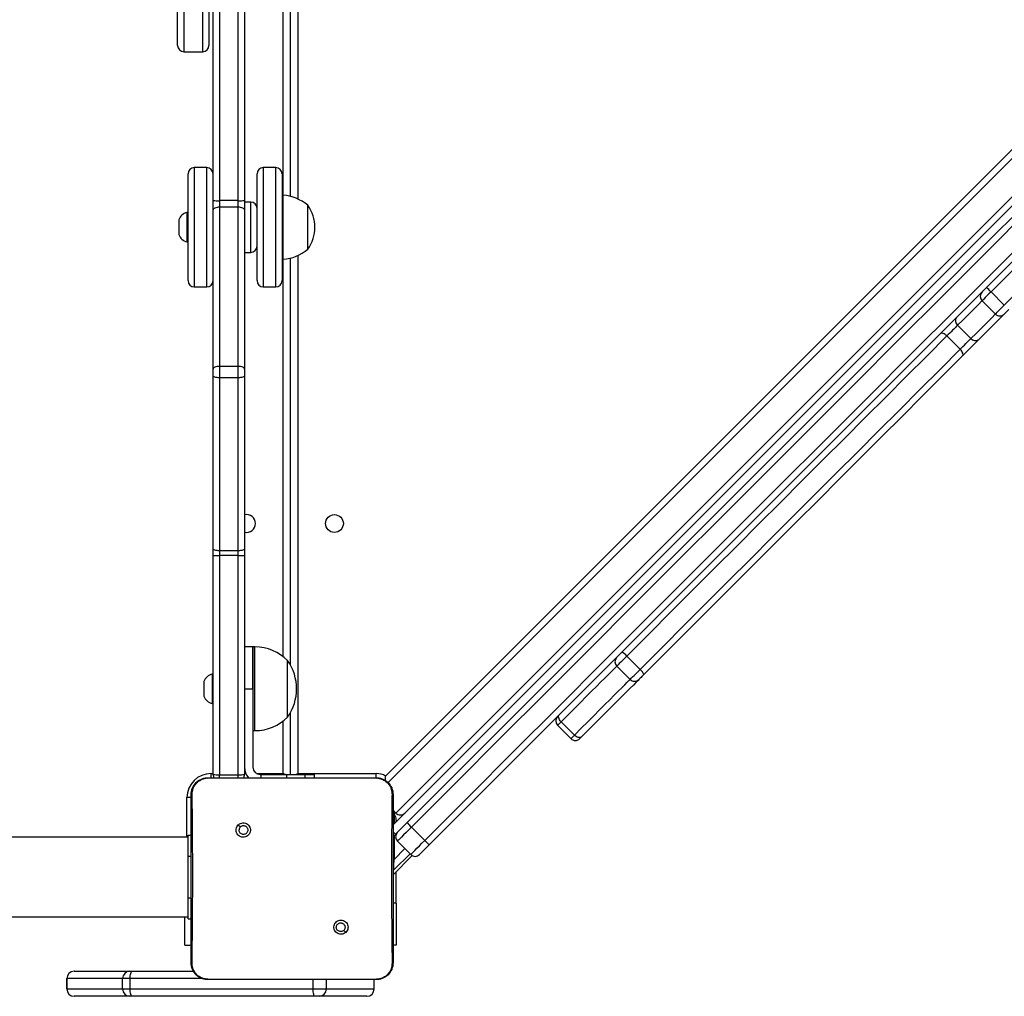
# Model space of a CAD drawing. Units: millimetres. Extents: x -7132 to 7370, y -3372 to 8909.
# Drawn here: x 2717 to 3188, y 3336 to 3803 of the extents above; entities that cross this region are included whole.
import ezdxf

# ---------------------------------------------------------------- set-up
doc = ezdxf.new("R2010")
doc.units = ezdxf.units.MM
doc.layers.add('Toestel 2D', color=7, linetype='Continuous', lineweight=20)

# ---------------------------------------------------------------- blocks, each defined once
blk = doc.blocks.new('WD1581')
at = {"color": 7, "linetype": 'Continuous', "lineweight": 25}
for p, q in [((43610.62, 29781.83), (44256.91, 30428.13)), ((44281.72, 30426.07), (43614.18, 29758.53)), ((43528.18, 30056.93), (43528.18, 30424.57)), ((43531.18, 30424.54), (43531.18, 30056.91)), ((43540.18, 30056.91), (43540.18, 30424.54)), ((43543.18, 30424.57), (43543.18, 30056.93)), ((43615.57, 29764.16), (44274.59, 30423.18)), ((43511.18, 30131.1), (43511.18, 30171.7)), ((43565.18, 30058.95), (43565.18, 30162.23)), ((43526.18, 30149.99), (43526.18, 30131.1)), ((43514.18, 30128.1), (43523.18, 30128.1)), ((43525.18, 30072.7), (43519.18, 30072.7)), ((43558.18, 30072.7), (43552.18, 30072.7)), ((43516.18, 30041.98), (43516.18, 30069.7)), ((43549.18, 30061.12), (43549.18, 30069.7)), ((43561.18, 30069.7), (43561.18, 30061.12)), ((43549.18, 30018.7), (43549.18, 30061.12)), ((43561.18, 30061.12), (43561.18, 30018.7)), ((43561.68, 30059.5), (43561.18, 30059.5)), ((43561.68, 30059.46), (43561.68, 30059.5)), ((43561.68, 30028.9), (43561.68, 30059.46)), ((43528.18, 30052.45), (43528.18, 30056.93)), ((43540.18, 30056.91), (43531.18, 30056.91)), ((43531.18, 30056.91), (43531.18, 30053.77)), ((43531.18, 30053.77), (43531.18, 29977.68)), ((43540.18, 30053.77), (43531.18, 30053.77)), ((43540.18, 30053.77), (43540.18, 30056.91)), ((43540.18, 29977.68), (43540.18, 30053.77)), ((43543.18, 30056.93), (43543.18, 30052.45)), ((43546.18, 30056.2), (43543.18, 30056.2)), ((43573.38, 30054.67), (43573.38, 30054.7)), ((43573.38, 30033.7), (43573.38, 30054.67)), ((43516.18, 30051.2), (43515.68, 30051.2)), ((43515.68, 30051.2), (43515.68, 30044.2)), ((43528.18, 29976.36), (43528.18, 30052.45)), ((43543.18, 30052.45), (43543.18, 29976.36)), ((43511.78, 30047.7), (43511.78, 30044.2)), ((43511.78, 30044.2), (43511.78, 30040.7)), ((43515.68, 30044.2), (43515.68, 30037.2)), ((43516.18, 30018.7), (43516.18, 30041.98)), ((43515.68, 30037.2), (43516.18, 30037.2)), ((43543.18, 30032.2), (43546.18, 30032.2)), ((43561.18, 30028.9), (43561.68, 30028.9)), ((43565.18, 29834.83), (43565.18, 30029.45)), ((43519.18, 30015.7), (43525.18, 30015.7)), ((43552.18, 30015.7), (43558.18, 30015.7)), ((43906.46, 30006.96), (43900.09, 30013.32)), ((43895.81, 30009.05), (43902.18, 30002.68)), ((43890.5, 29991.01), (43884.14, 29997.37)), ((43885.37, 29985.87), (43879, 29992.24)), ((43528.18, 29973.26), (43528.18, 29976.36)), ((43528.18, 29890.53), (43528.18, 29973.26)), ((43531.18, 29977.68), (43531.18, 29972.25)), ((43540.18, 29977.68), (43531.18, 29977.68)), ((43540.18, 29972.25), (43540.18, 29977.68)), ((43543.18, 29976.36), (43543.18, 29973.26)), ((43543.18, 29973.26), (43543.18, 29890.53)), ((43540.18, 29972.25), (43531.18, 29972.25)), ((43531.18, 29972.25), (43531.18, 29889.52)), ((43540.18, 29889.52), (43540.18, 29972.25)), ((43528.18, 29887.36), (43528.18, 29890.53)), ((43540.18, 29889.52), (43531.18, 29889.52)), ((43531.18, 29889.52), (43531.18, 29887.3)), ((43540.18, 29887.3), (43540.18, 29889.52)), ((43543.18, 29890.53), (43543.18, 29887.36)), ((43528.18, 29782.57), (43528.18, 29887.36)), ((43540.18, 29887.3), (43531.18, 29887.3)), ((43531.18, 29887.3), (43531.18, 29782.51)), ((43540.18, 29782.51), (43540.18, 29887.3)), ((43543.18, 29887.36), (43543.18, 29782.57)), ((43547.18, 29843.57), (43543.18, 29843.57)), ((43548.18, 29843.57), (43547.18, 29843.57)), ((43547.18, 29828.01), (43547.18, 29843.57)), ((43547.18, 29843.57), (43547.18, 29823.57)), ((43563.78, 29826.56), (43563.78, 29837.07)), ((43732.32, 29832.82), (43725.95, 29839.19)), ((43721.16, 29834.39), (43727.52, 29828.03)), ((43528.18, 29830.57), (43527.68, 29830.57)), ((43527.68, 29830.57), (43527.68, 29823.57)), ((43547.18, 29823.57), (43547.18, 29828.01)), ((43523.78, 29827.07), (43523.78, 29823.57)), ((43523.78, 29823.57), (43523.78, 29820.07)), ((43527.68, 29823.57), (43527.68, 29816.57)), ((43543.18, 29823.57), (43547.18, 29823.57)), ((43547.18, 29823.57), (43547.18, 29786.07)), ((43563.78, 29810.07), (43563.78, 29826.56)), ((43527.68, 29816.57), (43528.18, 29816.57)), ((43565.18, 29782.57), (43565.18, 29812.3)), ((43692.88, 29806.11), (43699.24, 29799.74)), ((43700.9, 29801.4), (43694.53, 29807.76)), ((43547.18, 29803.57), (43548.18, 29803.57)), ((43525.68, 29781.07), (43525.64, 29780.92)), ((43525.68, 29781.07), (43542.78, 29781.07)), ((43531.18, 29782.51), (43540.18, 29782.51)), ((43542.78, 29781.07), (43589.09, 29781.07)), ((43550.68, 29782.57), (43551.2, 29782.57)), ((43551.2, 29782.57), (43563.36, 29782.57)), ((43563.36, 29782.57), (43572.17, 29782.57)), ((43568.68, 29783.07), (43606.18, 29783.07)), ((43572.17, 29782.57), (43576.68, 29782.57)), ((43576.68, 29781.07), (43576.68, 29782.57)), ((43589.09, 29781.07), (43606.18, 29781.07)), ((43606.18, 29781.07), (43606.22, 29780.93)), ((43610.62, 29779.58), (43610.62, 29781.83)), ((43614.18, 29765.54), (43615.57, 29764.16)), ((43614.51, 29764.51), (43614.35, 29765.37)), ((43540.22, 29758.53), (43541.2, 29757.55)), ((43623, 29757.45), (43629.36, 29751.08)), ((43516.18, 29752.57), (42874.18, 29752.57)), ((43516.18, 29743.57), (43516.18, 29753.57)), ((43516.18, 29753.57), (43517.68, 29753.57)), ((43616.28, 29754.96), (43615.35, 29754.04)), ((43622.64, 29744.36), (43616.28, 29750.72)), ((43516.18, 29723.57), (43516.18, 29743.57)), ((43614.18, 29734.57), (43623.41, 29743.8)), ((43622.31, 29744.69), (43614.6, 29736.98)), ((43614.6, 29736.98), (43614.18, 29736.66)), ((43615.67, 29721.07), (43615.67, 29736.06)), ((43516.18, 29713.57), (43516.18, 29723.57)), ((43615.67, 29721.07), (43615.67, 29701.07)), ((42874.18, 29714.57), (43516.18, 29714.57)), ((43514.69, 29701.07), (43514.69, 29714.57)), ((43516.18, 29713.57), (43517.68, 29713.57)), ((43591.62, 29707.13), (43590.67, 29708.08)), ((43514.69, 29701.07), (43517.68, 29701.07)), ((43615.67, 29701.07), (43614.18, 29701.07)), ((43461.71, 29688.57), (43488.36, 29688.57)), ((43488.36, 29688.57), (43489.45, 29688.57)), ((43489.45, 29688.57), (43518.91, 29688.57)), ((43458.21, 29685.07), (43458.21, 29680.07)), ((43484.87, 29685.07), (43458.21, 29685.07)), ((43458.21, 29680.07), (43458.21, 29685.07)), ((43488.51, 29685.07), (43484.87, 29685.07)), ((43484.87, 29680.07), (43484.87, 29685.07)), ((43488.51, 29680.07), (43488.51, 29685.07)), ((43525.65, 29684.69), (43525.68, 29684.57)), ((43540.98, 29684.57), (43525.68, 29684.57)), ((43590.89, 29684.57), (43540.98, 29684.57)), ((43606.18, 29684.57), (43590.89, 29684.57)), ((43605.18, 29680.07), (43605.18, 29684.57)), ((43606.18, 29684.57), (43606.22, 29684.69)), ((43458.21, 29680.07), (43484.87, 29680.07)), ((43484.87, 29680.07), (43488.51, 29680.07)), ((43488.51, 29680.07), (43575.98, 29680.07)), ((43575.98, 29680.07), (43582.32, 29680.07)), ((43582.32, 29680.07), (43605.18, 29680.07)), ((43605.18, 29680.07), (43605.18, 29680.07)), ((43488.36, 29676.57), (43461.71, 29676.57)), ((43489.45, 29676.57), (43488.36, 29676.57)), ((43576.93, 29676.57), (43489.45, 29676.57)), ((43578.83, 29676.57), (43576.93, 29676.57)), ((43601.68, 29676.57), (43578.83, 29676.57))]:
    blk.add_line(p, q, dxfattribs=at)
at = {"color": 8, "linetype": 'Continuous', "lineweight": 25}
for p, q in [((44260.26, 30427.24), (43611.79, 29778.76)), ((43514.18, 30169.98), (43514.18, 30128.1)), ((43561.68, 30059.5), (43561.68, 30161.68)), ((43568.68, 30163.46), (43568.68, 30057.72)), ((43523.18, 30128.1), (43523.18, 30148.48)), ((43519.18, 30072.7), (43519.18, 30041.72)), ((43525.18, 30041.72), (43525.18, 30072.7)), ((43552.18, 30072.7), (43552.18, 30063.11)), ((43558.18, 30063.11), (43558.18, 30072.7)), ((43552.18, 30063.11), (43552.18, 30015.7)), ((43558.18, 30015.7), (43558.18, 30063.11)), ((43546.18, 30032.2), (43546.18, 30056.2)), ((43519.18, 30041.72), (43519.18, 30015.7)), ((43525.18, 30015.7), (43525.18, 30041.72)), ((43568.68, 30030.68), (43568.68, 29783.07)), ((43561.68, 29838.93), (43561.68, 30028.9)), ((43548.18, 29828.01), (43548.18, 29843.57)), ((43548.18, 29803.57), (43548.18, 29828.01)), ((43561.68, 29783.07), (43561.68, 29808.2)), ((43527.18, 29781.03), (43527.18, 29783.07)), ((43527.18, 29783.07), (43528.18, 29783.07)), ((43531.18, 29781.04), (43531.18, 29782.51)), ((43540.18, 29781.04), (43540.18, 29782.51)), ((43543.18, 29783.07), (43543.81, 29783.07)), ((43548.88, 29783.07), (43561.68, 29783.07)), ((43551.2, 29781.07), (43551.2, 29782.57)), ((43561.9, 29782.57), (43561.68, 29783.07)), ((43563.36, 29781.07), (43563.36, 29782.57)), ((43568.47, 29782.57), (43568.68, 29783.07)), ((43572.17, 29781.07), (43572.17, 29782.57)), ((43606.18, 29781.03), (43606.18, 29783.07)), ((43517.72, 29771.57), (43515.68, 29771.57)), ((43515.68, 29752.57), (43515.68, 29771.57)), ((43614.86, 29764.86), (43614.51, 29764.51)), ((43614.68, 29764.04), (43614.68, 29759.03)), ((43615.35, 29754.04), (43614.18, 29755.21)), ((43614.68, 29753.15), (43614.68, 29742.02)), ((43516.18, 29743.57), (43517.68, 29743.57)), ((43614.68, 29742.02), (43619.83, 29747.17)), ((43614.18, 29741.5), (43614.68, 29742.02)), ((43516.18, 29723.57), (43517.68, 29723.57)), ((43615.67, 29721.07), (43614.18, 29721.07)), ((43458.21, 29685.07), (43458.21, 29685.07)), ((43523, 29685.07), (43488.51, 29685.07)), ((43575.98, 29680.07), (43575.98, 29684.57)), ((43582.32, 29680.07), (43582.32, 29684.57)), ((43605.18, 29680.07), (43605.18, 29684.57)), ((43458.21, 29680.07), (43458.21, 29680.07))]:
    blk.add_line(p, q, dxfattribs=at)
at = {"color": 7, "linetype": 'Continuous', "lineweight": 25, "flags": 128}
for points in [[(43620.98, 29759.67), (43642.32, 29781.01), (43663.65, 29802.34), (43684.95, 29823.64), (43706.23, 29844.92), (43727.48, 29866.17), (43748.7, 29887.39), (43769.89, 29908.58), (43791.04, 29929.73), (43812.14, 29950.83), (43833.2, 29971.89), (43854.22, 29992.91), (43875.18, 30013.87), (43896.08, 30034.77), (43916.93, 30055.62), (43937.71, 30076.4), (43958.43, 30097.12), (43979.08, 30117.77), (43999.66, 30138.35)], [(44001.19, 30135.64), (43980.64, 30115.09), (43960.02, 30094.47), (43939.33, 30073.77), (43918.57, 30053.02), (43897.75, 30032.2), (43876.87, 30011.32), (43855.94, 29990.38), (43834.95, 29969.4), (43813.92, 29948.36), (43792.84, 29927.28), (43771.72, 29906.16), (43750.56, 29885), (43729.36, 29863.81), (43708.14, 29842.58), (43686.89, 29821.33), (43665.61, 29800.06), (43644.31, 29778.76), (43623, 29757.45)], [(43629.36, 29751.08), (43650.68, 29772.4), (43671.97, 29793.69), (43693.25, 29814.97), (43714.5, 29836.22), (43735.73, 29857.45), (43756.92, 29878.64), (43778.08, 29899.8), (43799.2, 29920.92), (43820.28, 29942), (43841.31, 29963.03), (43862.3, 29984.02), (43883.24, 30004.95), (43904.11, 30025.83), (43924.93, 30046.65), (43945.69, 30067.41), (43966.38, 30088.1), (43987.01, 30108.73), (44007.56, 30129.28)], [(44010.27, 30127.74), (43989.69, 30107.16), (43969.04, 30086.52), (43948.32, 30065.8), (43927.54, 30045.01), (43906.69, 30024.17), (43885.78, 30003.26), (43864.82, 29982.3), (43843.81, 29961.29), (43822.75, 29940.23), (43801.64, 29919.12), (43780.49, 29897.97), (43759.31, 29876.78), (43738.09, 29855.56), (43716.84, 29834.31), (43695.56, 29813.03), (43674.25, 29791.73), (43652.93, 29770.41), (43631.59, 29749.07)], [(43531.18, 30053.77), (43530.6, 30053.74), (43530.03, 30053.67), (43529.52, 30053.55), (43529.06, 30053.38), (43528.69, 30053.18), (43528.41, 30052.95), (43528.24, 30052.7), (43528.18, 30052.45)], [(43543.18, 30052.45), (43543.12, 30052.7), (43542.95, 30052.95), (43542.68, 30053.18), (43542.3, 30053.38), (43541.85, 30053.55), (43541.33, 30053.67), (43540.77, 30053.74), (43540.18, 30053.77)], [(43906.42, 30002.68), (43906.07, 30002.33), (43904.69, 30000.95), (43903.06, 29999.33), (43901.19, 29997.45), (43899.09, 29995.35), (43896.75, 29993.02), (43894.21, 29990.47)], [(43908.56, 30004.82), (43908.07, 30004.33), (43907.6, 30003.86), (43907.19, 30003.45), (43906.85, 30003.11), (43906.6, 30002.86), (43906.45, 30002.72), (43906.42, 30002.68)], [(43884.14, 29997.37), (43883.63, 29996.86), (43883.05, 29996.28), (43882.41, 29995.64), (43881.73, 29994.97), (43881.03, 29994.27), (43880.33, 29993.57), (43879.65, 29992.88), (43879, 29992.24)], [(43879, 29992.24), (43869.41, 29982.64), (43859.71, 29972.94), (43849.9, 29963.13), (43839.99, 29953.23), (43829.99, 29943.22), (43819.9, 29933.13), (43809.72, 29922.95), (43799.46, 29912.7), (43789.13, 29902.37), (43778.74, 29891.97), (43768.28, 29881.52), (43757.77, 29871), (43747.21, 29860.44), (43736.6, 29849.83), (43725.95, 29839.19)], [(43879, 29992.24), (43878.57, 29992.63), (43878.12, 29992.97), (43877.66, 29993.25), (43877.22, 29993.45), (43876.8, 29993.56), (43876.44, 29993.59), (43876.13, 29993.53), (43875.9, 29993.38)], [(43885.37, 29985.87), (43886.01, 29986.52), (43886.7, 29987.2), (43887.4, 29987.9), (43888.1, 29988.6), (43888.77, 29989.28), (43889.41, 29989.92), (43889.99, 29990.5), (43890.5, 29991.01)], [(43894.21, 29990.47), (43893.45, 29989.71), (43892.58, 29988.84), (43891.62, 29987.88), (43890.6, 29986.86), (43889.55, 29985.82), (43888.5, 29984.76), (43887.48, 29983.74), (43886.51, 29982.77)], [(43732.32, 29832.82), (43742.96, 29843.47), (43753.57, 29854.07), (43764.13, 29864.64), (43774.65, 29875.15), (43785.1, 29885.61), (43795.5, 29896), (43805.83, 29906.33), (43816.08, 29916.59), (43826.26, 29926.77), (43836.35, 29936.86), (43846.36, 29946.86), (43856.27, 29956.77), (43866.07, 29966.58), (43875.78, 29976.28), (43885.37, 29985.87)], [(43886.51, 29982.77), (43876.96, 29973.22), (43867.3, 29963.56), (43857.54, 29953.8), (43847.68, 29943.94), (43837.72, 29933.98), (43827.67, 29923.94), (43817.54, 29913.81), (43807.33, 29903.6), (43797.05, 29893.32), (43786.71, 29882.97), (43776.3, 29872.56), (43765.83, 29862.09), (43755.32, 29851.58), (43744.76, 29841.02), (43734.16, 29830.43)], [(43886.51, 29982.77), (43886.66, 29983), (43886.72, 29983.31), (43886.69, 29983.67), (43886.58, 29984.08), (43886.38, 29984.53), (43886.1, 29984.99), (43885.76, 29985.44), (43885.37, 29985.87)], [(43531.18, 29977.68), (43530.6, 29977.66), (43530.03, 29977.58), (43529.52, 29977.46), (43529.06, 29977.3), (43528.69, 29977.1), (43528.41, 29976.87), (43528.24, 29976.62), (43528.18, 29976.36)], [(43531.18, 29972.25), (43530.6, 29972.27), (43530.03, 29972.33), (43529.52, 29972.42), (43529.06, 29972.55), (43528.69, 29972.7), (43528.41, 29972.87), (43528.24, 29973.06), (43528.18, 29973.26)], [(43543.18, 29976.36), (43543.12, 29976.62), (43542.95, 29976.87), (43542.68, 29977.1), (43542.3, 29977.3), (43541.85, 29977.46), (43541.33, 29977.58), (43540.77, 29977.66), (43540.18, 29977.68)], [(43543.18, 29973.26), (43543.12, 29973.06), (43542.95, 29972.87), (43542.68, 29972.7), (43542.3, 29972.55), (43541.85, 29972.42), (43541.33, 29972.33), (43540.77, 29972.27), (43540.18, 29972.25)], [(43531.18, 29889.52), (43530.6, 29889.54), (43530.03, 29889.6), (43529.52, 29889.69), (43529.06, 29889.82), (43528.69, 29889.97), (43528.41, 29890.15), (43528.24, 29890.33), (43528.18, 29890.53)], [(43543.18, 29890.53), (43543.12, 29890.33), (43542.95, 29890.15), (43542.68, 29889.97), (43542.3, 29889.82), (43541.85, 29889.69), (43541.33, 29889.6), (43540.77, 29889.54), (43540.18, 29889.52)], [(43731.77, 29828.03), (43731.32, 29827.58), (43730.33, 29826.6), (43729.1, 29825.36), (43727.62, 29823.88), (43725.89, 29822.16), (43723.94, 29820.2), (43721.75, 29818.01), (43719.34, 29815.6), (43716.72, 29812.98), (43713.89, 29810.16), (43710.88, 29807.14), (43707.68, 29803.94), (43704.31, 29800.57)], [(43734.16, 29830.43), (43733.67, 29829.93), (43733.19, 29829.45), (43732.75, 29829.01), (43732.36, 29828.63), (43732.07, 29828.33), (43731.86, 29828.13), (43731.77, 29828.03), (43731.77, 29828.03)], [(43694.53, 29807.76), (43694.14, 29808.2), (43693.82, 29808.67), (43693.57, 29809.16), (43693.41, 29809.64), (43693.34, 29810.1), (43693.37, 29810.52), (43693.49, 29810.89), (43693.7, 29811.18)], [(43704.31, 29800.57), (43704.02, 29800.36), (43703.65, 29800.24), (43703.23, 29800.21), (43702.77, 29800.28), (43702.29, 29800.44), (43701.81, 29800.69), (43701.33, 29801.01), (43700.9, 29801.4)], [(43704.31, 29800.57), (43703.86, 29800.12), (43703.57, 29799.84), (43703.48, 29799.74)], [(43616.28, 29754.96), (43616.36, 29755.05), (43616.63, 29755.32), (43617.06, 29755.75), (43617.64, 29756.33), (43618.35, 29757.04), (43619.16, 29757.85), (43620.05, 29758.74), (43620.98, 29759.67)], [(43623, 29757.45), (43621.67, 29756.12), (43620.4, 29754.85), (43619.24, 29753.69), (43618.23, 29752.67), (43617.4, 29751.84), (43616.78, 29751.23), (43616.4, 29750.85), (43616.28, 29750.72)], [(43622.64, 29744.36), (43622.77, 29744.49), (43623.15, 29744.86), (43623.76, 29745.48), (43624.59, 29746.31), (43625.6, 29747.32), (43626.77, 29748.48), (43628.04, 29749.75), (43629.36, 29751.08)], [(43631.59, 29749.07), (43630.66, 29748.13), (43629.77, 29747.25), (43628.96, 29746.43), (43628.25, 29745.72), (43627.67, 29745.14), (43627.24, 29744.71), (43626.97, 29744.45), (43626.88, 29744.36)], [(43614.6, 29736.98), (43614.6, 29737.08), (43614.6, 29737.36), (43614.61, 29737.83), (43614.62, 29738.46), (43614.63, 29739.22), (43614.65, 29740.09), (43614.67, 29741.03), (43614.68, 29742.02)], [(43488.51, 29685.07), (43488.52, 29685.75), (43488.58, 29686.41), (43488.67, 29687.01), (43488.78, 29687.54), (43488.93, 29687.98), (43489.09, 29688.3), (43489.27, 29688.5), (43489.45, 29688.57)], [(43489.45, 29676.57), (43489.27, 29676.63), (43489.09, 29676.83), (43488.93, 29677.16), (43488.78, 29677.59), (43488.67, 29678.12), (43488.58, 29678.73), (43488.52, 29679.38), (43488.51, 29680.07)], [(43576.93, 29676.57), (43576.74, 29676.63), (43576.56, 29676.83), (43576.4, 29677.16), (43576.26, 29677.59), (43576.14, 29678.12), (43576.05, 29678.73), (43576, 29679.38), (43575.98, 29680.07)]]:
    blk.add_lwpolyline(points, dxfattribs=at)
at = {"color": 8, "linetype": 'Continuous', "lineweight": 25, "flags": 128}
for points in [[(44023.04, 30136.28), (44019.06, 30132.29), (44005.97, 30119.2), (43992.83, 30106.07), (43979.66, 30092.89), (43966.45, 30079.68), (43953.21, 30066.45), (43939.95, 30053.19), (43926.68, 30039.91), (43913.39, 30026.62), (43900.09, 30013.32)], [(43906.46, 30006.96), (43919.75, 30020.26), (43933.04, 30033.55), (43946.32, 30046.82), (43959.58, 30060.08), (43972.81, 30073.32), (43986.02, 30086.53), (43999.2, 30099.7), (44012.33, 30112.84), (44025.43, 30125.93), (44029.41, 30129.91)], [(43900.09, 30013.32), (43899.11, 30012.34), (43898.17, 30011.41), (43897.34, 30010.58), (43896.66, 30009.89), (43896.16, 30009.4), (43895.88, 30009.11), (43895.81, 30009.05)], [(43895.81, 30009.05), (43895.57, 30008.8), (43894.24, 30007.47), (43892.67, 30005.9), (43890.87, 30004.1), (43888.84, 30002.07), (43886.59, 29999.82), (43884.14, 29997.37)], [(43902.18, 30002.68), (43902.24, 30002.75), (43902.53, 30003.03), (43903.03, 30003.53), (43903.71, 30004.21), (43904.54, 30005.04), (43905.47, 30005.98), (43906.46, 30006.96)], [(43890.5, 29991.01), (43892.96, 29993.46), (43895.2, 29995.71), (43897.23, 29997.74), (43899.04, 29999.54), (43900.6, 30001.11), (43901.93, 30002.44), (43902.18, 30002.68)], [(43725.95, 29839.19), (43724.97, 29838.2), (43724.01, 29837.24), (43723.12, 29836.35), (43722.36, 29835.59), (43721.76, 29834.99), (43721.35, 29834.59), (43721.17, 29834.4), (43721.16, 29834.39)], [(43721.16, 29834.39), (43720.75, 29833.98), (43719.8, 29833.03), (43718.6, 29831.83), (43717.16, 29830.39), (43715.49, 29828.72), (43713.59, 29826.82), (43711.46, 29824.69), (43709.12, 29822.36), (43706.58, 29819.81), (43703.84, 29817.07), (43700.91, 29814.14), (43697.8, 29811.04), (43694.53, 29807.76)], [(43727.52, 29828.03), (43727.53, 29828.04), (43727.72, 29828.22), (43728.12, 29828.63), (43728.72, 29829.23), (43729.48, 29829.99), (43730.37, 29830.87), (43731.33, 29831.84), (43732.32, 29832.82)], [(43700.9, 29801.4), (43704.17, 29804.67), (43707.27, 29807.78), (43710.2, 29810.71), (43712.94, 29813.45), (43715.49, 29815.99), (43717.83, 29818.33), (43719.95, 29820.45), (43721.85, 29822.36), (43723.52, 29824.03), (43724.96, 29825.47), (43726.16, 29826.67), (43727.11, 29827.62), (43727.52, 29828.03)], [(43694.53, 29807.76), (43693.78, 29807.02), (43693.24, 29806.47), (43692.94, 29806.17), (43692.88, 29806.11)], [(43699.24, 29799.74), (43699.3, 29799.81), (43699.6, 29800.11), (43700.15, 29800.65), (43700.9, 29801.4)], [(43562.85, 29782.57), (43562.36, 29782.77), (43561.68, 29783.07)], [(43567.52, 29782.57), (43568, 29782.77), (43568.68, 29783.07)]]:
    blk.add_lwpolyline(points, dxfattribs=at)
at = {"color": 7, "linetype": 'Continuous', "lineweight": 25}
blk.add_circle((43586.18, 29902.57), 4.25, dxfattribs=at)
for centre, radius, start, end in [((43514.18, 30131.1), 3, 180, 270), ((43523.18, 30131.1), 3, 270, 0), ((43519.18, 30069.7), 3, 90, 180), ((43525.18, 30069.7), 3, 0, 90), ((43552.18, 30069.7), 3, 90, 180), ((43558.18, 30069.7), 3, 0, 90), ((43560.33, 30039.55), 20, 49.263, 86.1246), ((43530.43, 30155.1), 98.2, 268.6864, 270.4371), ((43540.93, 30155.05), 98.15, 269.5626, 271.314), ((43546.18, 30053.2), 3, 0, 90), ((43558.87, 30044.2), 17.91, 324.1151, 35.8849), ((43516.75, 30046.09), 5.23, 101.8119, 162), ((43516.75, 30042.32), 5.23, 198, 258.1881), ((43546.18, 30035.2), 3, 270, 0), ((43560.33, 30048.86), 20, 273.8754, 310.737), ((43519.18, 30018.7), 3, 180, 270), ((43525.18, 30018.7), 3, 270, 0), ((43552.18, 30018.7), 3, 180, 270), ((43558.18, 30018.7), 3, 270, 0), ((43897.94, 30011.17), 3, 135, 225), ((43833.44, 29947.75), 93.5, 44.5355, 46.3741), ((43904.3, 30004.81), 3, 225, 315), ((43885.8, 29999.5), 2.71, 144.4064, 232.0312), ((43892.63, 29992.67), 2.71, 217.9774, 305.5922), ((43544.18, 29902.57), 4.25, 0, 103.609), ((43544.18, 29902.57), 4.25, 256.391, 0), ((43530.43, 29929.22), 41.92, 266.9246, 271.0267), ((43540.93, 29929.2), 41.9, 268.9727, 273.0763), ((43548.18, 29821.6), 21.97, 44.7603, 90), ((43544.74, 29823.57), 23.34, 324.6647, 35.3353), ((43723.28, 29836.51), 3, 135, 225), ((43721.13, 29835.41), 6.12, 38.093, 66.6897), ((43728.54, 29828), 6.13, 23.3162, 51.9088), ((43528.75, 29825.45), 5.23, 101.8119, 162), ((43729.64, 29830.15), 3, 225, 315), ((43528.75, 29821.68), 5.23, 198, 258.1881), ((43548.18, 29825.54), 21.97, 270, 315.2397), ((43695, 29808.23), 3, 135, 225), ((43701.36, 29801.87), 3, 225, 315), ((43550.68, 29786.07), 7.5, 180, 221.8103), ((43550.68, 29786.07), 3.5, 180, 270), ((43527.18, 29771.57), 11.5, 90, 180), ((43530.43, 29824.57), 42.06, 266.9314, 271.0199), ((43531.18, 29782.57), 3, 180, 210.6472), ((43540.93, 29824.55), 42.04, 268.9795, 273.0695), ((43540.18, 29782.57), 3, 329.3168, 0), ((43617.69, 29766.28), 3, 225, 315), ((43633.37, 29768.88), 15.43, 216.6136, 227.782), ((43618.18, 29751.21), 4, 135, 180), ((43618.4, 29752.84), 3, 135, 225), ((43640.81, 29761.46), 15.45, 222.2219, 233.378), ((43624.76, 29746.48), 3, 225, 315), ((43461.71, 29685.07), 3.5, 90, 180), ((43461.71, 29685.07), 3.5, 90.045, 180.0409), ((43488.36, 29685.07), 3.5, 90.045, 180.0409), ((43461.71, 29680.07), 3.5, 180, 270), ((43461.71, 29680.06), 3.5, 179.9576, 269.9565), ((43488.36, 29680.06), 3.5, 179.9576, 269.9565), ((43578.83, 29680.06), 3.5, 270.0514, 0.0501)]:
    blk.add_arc(centre, radius, start, end, dxfattribs=at)
at = {"color": 8, "linetype": 'Continuous', "lineweight": 25}
blk.add_arc((43606.18, 29774.57), 8.5, 58.5363, 90, dxfattribs=at)
at = {"color": 7, "linetype": 'Continuous', "lineweight": 25}
for major_axis, ratio, start_param, end_param in [((0, 3.5), 0.999501, 3.141593, 4.712389), ((3.5, 0), 0.999968, 4.712389, 6.283185)]:
    blk.add_ellipse((43601.68, 29680.07), major_axis=major_axis, ratio=ratio, start_param=start_param, end_param=end_param, dxfattribs=at)
for points, knots in [([(43517.68, 29773.07), (43517.71, 29773.61), (43517.78, 29774.69), (43518.43, 29776.69), (43519.88, 29778.87), (43522.06, 29780.32), (43524.06, 29780.97), (43525.14, 29781.03), (43525.68, 29781.07)], [0, 0, 0, 0, 0.1303615, 0.2573234, 0.4999969, 0.7424106, 0.8694546, 1, 1, 1, 1]), ([(43518.17, 29773.14), (43518.24, 29774.02), (43518.4, 29775.79), (43519.73, 29778.14), (43521.68, 29779.88), (43523.78, 29780.77), (43525.13, 29780.88), (43525.64, 29780.93)], [0, 0, 0, 0, 0.2210941, 0.442171, 0.6595556, 0.8718981, 1, 1, 1, 1]), ([(43525.64, 29780.92), (43526.93, 29780.95), (43532.64, 29781.06), (43538.36, 29781.06), (43542.78, 29781.07)], [0, 0, 0, 0, 0.225843, 1, 1, 1, 1]), ([(43589.09, 29781.07), (43590.34, 29781.07), (43596.05, 29781.07), (43601.76, 29780.99), (43606.22, 29780.92)], [0, 0, 0, 0, 0.219461, 1, 1, 1, 1]), ([(43606.18, 29781.07), (43606.73, 29781.03), (43607.8, 29780.97), (43609.81, 29780.32), (43611.98, 29778.87), (43613.44, 29776.69), (43614.09, 29774.69), (43614.15, 29773.61), (43614.18, 29773.07)], [0, 0, 0, 0, 0.130545, 0.257587, 0.500006, 0.742663, 0.869629, 1, 1, 1, 1]), ([(43606.22, 29780.93), (43607.07, 29780.82), (43608.77, 29780.61), (43611.02, 29779.27), (43612.71, 29777.31), (43613.59, 29775.14), (43613.67, 29773.71), (43613.7, 29773.14)], [0, 0, 0, 0, 0.2124624, 0.4259883, 0.6411465, 0.8555329, 1, 1, 1, 1]), ([(43517.68, 29773.07), (43517.71, 29773.08), (43517.76, 29773.11), (43518.04, 29773.13), (43518.17, 29773.14)], [0, 0, 0, 0, 0.5309299, 1, 1, 1, 1]), ([(43517.68, 29692.57), (43517.68, 29701.51), (43517.68, 29719.39), (43517.68, 29746.24), (43517.68, 29764.13), (43517.68, 29773.07)], [0, 0, 0, 0, 0.333296, 0.666702, 1, 1, 1, 1]), ([(43518.13, 29692.5), (43518.14, 29693.79), (43518.21, 29700.22), (43518.32, 29710.84), (43518.39, 29722.16), (43518.42, 29732.29), (43518.41, 29743.39), (43518.33, 29757.68), (43518.22, 29767.98), (43518.17, 29773.14)], [0, 0, 0, 0, 0.047956, 0.239794, 0.395227, 0.468885, 0.616207, 0.808038, 1, 1, 1, 1]), ([(43613.7, 29773.14), (43613.68, 29771.85), (43613.61, 29765.41), (43613.52, 29755.4), (43613.47, 29745.03), (43613.44, 29733.28), (43613.48, 29716.4), (43613.64, 29701.18), (43613.74, 29692.5)], [0, 0, 0, 0, 0.047958, 0.239801, 0.372754, 0.433534, 0.676688, 1, 1, 1, 1]), ([(43614.18, 29773.07), (43614.16, 29773.08), (43614.11, 29773.11), (43613.83, 29773.13), (43613.7, 29773.14)], [0, 0, 0, 0, 0.530322, 1, 1, 1, 1]), ([(43614.18, 29773.07), (43614.18, 29764.13), (43614.18, 29746.24), (43614.18, 29719.39), (43614.18, 29701.51), (43614.18, 29692.57)], [0, 0, 0, 0, 0.333296, 0.666702, 1, 1, 1, 1]), ([(43614.51, 29764.51), (43614.7, 29764), (43615.09, 29763), (43615.52, 29761.63), (43615.7, 29760.52), (43615.57, 29759.95), (43615.39, 29759.74), (43615.35, 29759.7)], [0, 0, 0, 0, 0.235339, 0.470658, 0.7059, 0.941144, 1, 1, 1, 1]), ([(43540.22, 29758.53), (43539.96, 29758.24), (43539.45, 29757.65), (43539.11, 29756.51), (43539.14, 29755.35), (43539.57, 29754.26), (43540.33, 29753.36), (43541.34, 29752.77), (43542.49, 29752.55), (43543.66, 29752.71), (43544.7, 29753.26), (43545.51, 29754.13), (43545.98, 29755.2), (43546.07, 29756.37), (43545.77, 29757.5), (43545.1, 29758.47), (43544.16, 29759.16), (43543.03, 29759.5), (43541.86, 29759.45), (43540.89, 29759.08), (43540.4, 29758.68), (43540.22, 29758.53)], [0, 0, 0, 0, 0.05384, 0.107712, 0.161078, 0.214487, 0.268174, 0.32174, 0.375467, 0.429063, 0.483891, 0.536604, 0.591375, 0.643945, 0.698403, 0.751105, 0.805509, 0.858559, 0.912836, 0.966342, 1, 1, 1, 1]), ([(43541.2, 29757.55), (43541.38, 29757.7), (43541.75, 29758), (43542.45, 29758.19), (43543.16, 29758.15), (43543.83, 29757.88), (43544.36, 29757.4), (43544.71, 29756.77), (43544.82, 29756.06), (43544.7, 29755.35), (43544.35, 29754.72), (43543.81, 29754.25), (43543.14, 29753.98), (43542.42, 29753.94), (43541.74, 29754.15), (43541.15, 29754.57), (43540.74, 29755.16), (43540.59, 29755.69), (43540.58, 29756), (43540.58, 29756.07)], [0, 0, 0, 0, 0.061279, 0.122564, 0.183912, 0.24528, 0.306641, 0.368098, 0.429512, 0.490918, 0.552215, 0.613514, 0.674783, 0.736097, 0.797414, 0.858844, 0.920282, 0.981705, 1, 1, 1, 1]), ([(43541.2, 29757.55), (43541.05, 29757.37), (43540.75, 29757), (43540.6, 29756.46), (43540.58, 29756.14), (43540.58, 29756.07)], [0, 0, 0, 0, 0.428939, 0.857851, 1, 1, 1, 1]), ([(43591.62, 29707.13), (43591.62, 29707.13), (43591.9, 29707.38), (43592.37, 29708.01), (43592.72, 29709.11), (43592.69, 29710.28), (43592.28, 29711.36), (43591.53, 29712.25), (43590.52, 29712.84), (43589.38, 29713.06), (43588.22, 29712.9), (43587.18, 29712.36), (43586.38, 29711.51), (43585.91, 29710.44), (43585.82, 29709.28), (43586.12, 29708.16), (43586.78, 29707.2), (43587.71, 29706.51), (43588.83, 29706.17), (43589.99, 29706.21), (43590.96, 29706.58), (43591.44, 29706.97), (43591.62, 29707.13)], [0, 0, 0, 0, 0.000062, 0.05375, 0.107449, 0.160757, 0.214447, 0.267898, 0.321338, 0.375265, 0.42912, 0.483001, 0.536706, 0.590606, 0.644234, 0.697598, 0.750945, 0.805178, 0.857679, 0.912631, 0.965981, 1, 1, 1, 1]), ([(43587.08, 29709.57), (43587.11, 29709.8), (43587.15, 29710.27), (43587.51, 29710.9), (43588.05, 29711.38), (43588.71, 29711.65), (43589.43, 29711.69), (43590.12, 29711.49), (43590.7, 29711.07), (43591.11, 29710.49), (43591.31, 29709.79), (43591.26, 29709.08), (43591.02, 29708.49), (43590.77, 29708.2), (43590.67, 29708.08)], [0, 0, 0, 0, 0.085848, 0.171695, 0.257529, 0.343273, 0.429082, 0.515015, 0.600972, 0.686983, 0.772997, 0.858933, 0.944852, 1, 1, 1, 1]), ([(43590.67, 29708.08), (43590.48, 29707.93), (43590.12, 29707.63), (43589.42, 29707.44), (43588.7, 29707.48), (43588.04, 29707.76), (43587.51, 29708.24), (43587.15, 29708.86), (43587.1, 29709.33), (43587.08, 29709.57)], [0, 0, 0, 0, 0.143005, 0.286099, 0.429052, 0.572213, 0.715517, 0.858783, 1, 1, 1, 1]), ([(43517.68, 29692.57), (43517.71, 29692.55), (43517.76, 29692.53), (43518.01, 29692.51), (43518.13, 29692.5)], [0, 0, 0, 0, 0.554598, 1, 1, 1, 1]), ([(43525.68, 29684.57), (43525.14, 29684.6), (43524.06, 29684.66), (43522.06, 29685.31), (43519.88, 29686.77), (43518.43, 29688.94), (43517.78, 29690.95), (43517.71, 29692.02), (43517.68, 29692.57)], [0, 0, 0, 0, 0.130545, 0.257587, 0.500006, 0.742663, 0.869629, 1, 1, 1, 1]), ([(43525.65, 29684.69), (43524.8, 29684.79), (43523.09, 29684.99), (43520.82, 29686.33), (43519.13, 29688.31), (43518.24, 29690.48), (43518.16, 29691.92), (43518.13, 29692.5)], [0, 0, 0, 0, 0.21233, 0.425726, 0.640685, 0.854812, 1, 1, 1, 1]), ([(43614.18, 29692.57), (43614.15, 29692.02), (43614.09, 29690.94), (43613.44, 29688.94), (43611.98, 29686.77), (43609.8, 29685.31), (43607.8, 29684.66), (43606.73, 29684.6), (43606.18, 29684.57)], [0, 0, 0, 0, 0.130549, 0.257571, 0.500017, 0.742662, 0.86965, 1, 1, 1, 1]), ([(43613.74, 29692.5), (43613.66, 29691.62), (43613.5, 29689.86), (43612.19, 29687.51), (43610.23, 29685.74), (43608.11, 29684.84), (43606.74, 29684.73), (43606.22, 29684.69)], [0, 0, 0, 0, 0.21878, 0.438641, 0.655947, 0.870269, 1, 1, 1, 1]), ([(43614.18, 29692.57), (43614.16, 29692.55), (43614.11, 29692.53), (43613.85, 29692.51), (43613.74, 29692.5)], [0, 0, 0, 0, 0.555253, 1, 1, 1, 1]), ([(43540.98, 29684.57), (43539.72, 29684.57), (43534.61, 29684.57), (43529.5, 29684.64), (43525.65, 29684.69)], [0, 0, 0, 0, 0.245388, 1, 1, 1, 1]), ([(43606.22, 29684.69), (43604.93, 29684.67), (43599.82, 29684.58), (43594.71, 29684.57), (43590.89, 29684.57)], [0, 0, 0, 0, 0.252417, 1, 1, 1, 1])]:
    blk.add_open_spline(points, degree=3, knots=knots, dxfattribs=at)
blk = doc.blocks.new('VPL-03-WD1581')
at = {"layer": 'Toestel 2D'}
blk.add_blockref('WD1581', (-40718.53, -26340.64), dxfattribs=at)
blk = doc.blocks.new('VPL-18-RC1581')
blk.add_blockref('VPL-03-WD1581', (0, 0))

msp = doc.modelspace()

# ---------------------------------------------------------------- block references
msp.add_blockref('VPL-18-RC1581', (0, 0))

doc.saveas('drawing.dxf')
